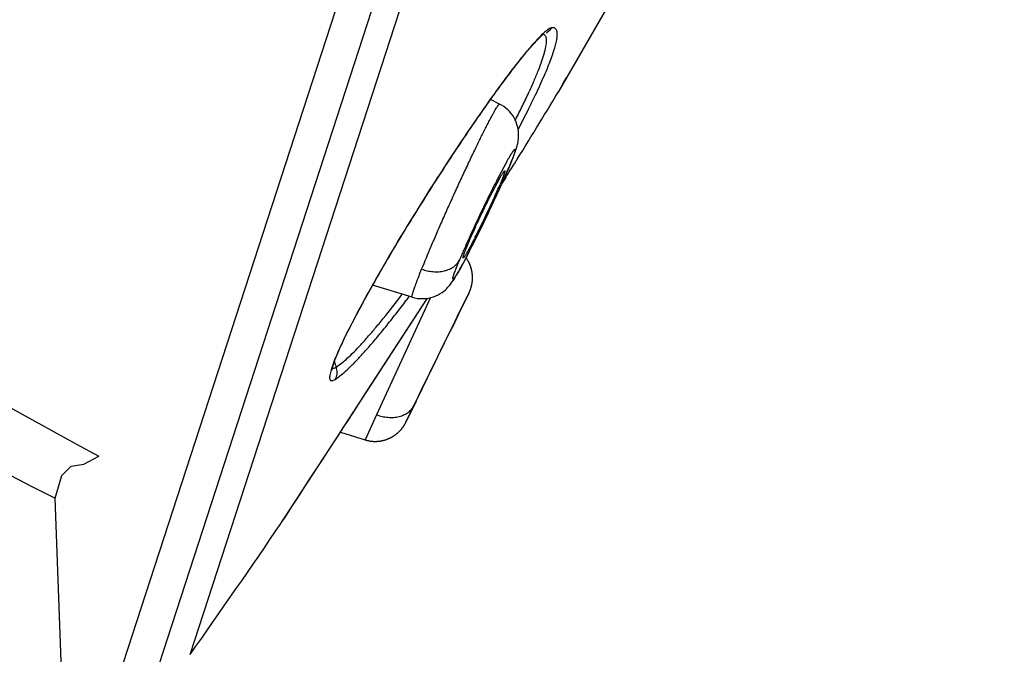
# Model space of a CAD drawing. Units: millimetres. Extents: x 72 to 8980, y -1552 to 626.
# Drawn here: x 7089 to 7103, y -6 to 3 of the extents above; entities that cross this region are included whole.
import ezdxf

# ---------------------------------------------------------------- set-up
doc = ezdxf.new("R2010")
doc.units = ezdxf.units.MM
doc.header["$MEASUREMENT"] = 0

msp = doc.modelspace()

# ---------------------------------------------------------------- linework, layer by layer
for p, q in [((7090.164, -7.051), (7116.905, 75.249)), ((7090.448, -7.774), (7117.223, 74.63)), ((7091.447, -5.931), (7096.125, 8.466)), ((7096.722, 2.134), (7097.582, 3.623)), ((7096.436, 2.906), (7096.379, 2.845)), ((7096.722, 2.134), (7096.802, 2.274)), ((7096.802, 2.274), (7096.836, 2.332)), ((7095.762, 2.048), (7095.746, 2.025)), ((7095.881, 1.962), (7095.75, 2.028)), ((7096.061, 1.166), (7096.017, 1.059)), ((7095.84, 0.867), (7095.977, 1.125)), ((7095.955, 0.996), (7095.932, 0.919)), ((7095.954, 1.002), (7095.955, 0.996)), ((7095.969, 0.944), (7095.996, 1.007)), ((7095.996, 1.007), (7096.02, 1.062)), ((7096.02, 1.062), (7096.01, 1.041)), ((7095.727, 0.601), (7095.893, 0.916)), ((7095.932, 0.919), (7095.887, 0.809)), ((7095.902, 0.793), (7095.94, 0.878)), ((7095.942, 0.867), (7095.92, 0.833)), ((7095.94, 0.878), (7095.969, 0.944)), ((7095.968, 0.908), (7095.942, 0.867)), ((7095.846, 0.67), (7095.879, 0.743)), ((7095.878, 0.741), (7095.909, 0.81)), ((7095.708, 0.377), (7095.749, 0.463)), ((7095.741, 0.445), (7095.78, 0.529)), ((7095.674, 0.305), (7095.719, 0.399)), ((7095.634, 0.222), (7095.661, 0.278)), ((7095.49, -0.067), (7095.534, 0.02)), ((7095.536, 0.025), (7095.52, -0.007)), ((7095.557, 0.067), (7095.582, 0.116)), ((7095.392, -0.132), (7095.424, -0.054)), ((7095.43, -0.184), (7095.47, -0.107)), ((7095.463, -0.12), (7095.497, -0.053)), ((7095.442, -0.16), (7095.313, -0.401)), ((7095.431, -0.181), (7095.45, -0.145)), ((7095.254, -0.405), (7095.297, -0.296)), ((7094.629, -0.808), (7094.06, -0.637)), ((7093.597, -2.747), (7094.847, -0.823)), ((7094.891, -0.814), (7094.118, -2.496)), ((7094.357, -1.578), (7094.847, -0.823)), ((7095.443, -0.745), (7095.292, -1.054)), ((7095.36, -0.914), (7095.443, -0.745)), ((7095.36, -0.914), (7095.443, -0.745)), ((7095.443, -0.745), (7095.444, -0.742)), ((7095.273, -1.091), (7095.36, -0.914)), ((7095.273, -1.091), (7095.36, -0.914)), ((7095.292, -1.054), (7095.203, -1.236)), ((7095.238, -1.161), (7095.273, -1.091)), ((7095.039, -1.567), (7095.238, -1.161)), ((7095.126, -1.393), (7095.203, -1.236)), ((7095.09, -1.465), (7095.126, -1.393)), ((7094.987, -1.677), (7095.076, -1.494)), ((7095.076, -1.494), (7095.09, -1.465)), ((7093.93, -2.235), (7094.357, -1.578)), ((7094.882, -1.892), (7094.987, -1.677)), ((7094.912, -1.829), (7095.039, -1.567)), ((7093.516, -1.708), (7093.466, -1.848)), ((7093.483, -1.826), (7093.511, -1.824)), ((7093.511, -1.824), (7093.538, -1.81)), ((7093.538, -1.81), (7093.601, -1.766)), ((7094.83, -1.998), (7094.912, -1.829)), ((7093.522, -1.987), (7093.588, -1.941)), ((7094.774, -2.114), (7094.847, -1.964)), ((7094.847, -1.964), (7094.882, -1.892)), ((7093.492, -2.002), (7093.522, -1.987)), ((7094.684, -2.3), (7094.774, -2.114)), ((7094.753, -2.155), (7094.83, -1.998)), ((7094.754, -2.155), (7094.774, -2.114)), ((7094.655, -2.359), (7094.718, -2.227)), ((7094.718, -2.227), (7094.753, -2.155)), ((7094.684, -2.3), (7094.537, -2.601)), ((7094.537, -2.602), (7094.655, -2.359)), ((7094.118, -2.496), (7093.953, -2.855)), ((7092.809, -3.958), (7093.598, -2.746)), ((7093.598, -2.746), (7093.953, -2.855)), ((7092.909, -3.805), (7093.011, -3.648)), ((7092.81, -3.957), (7092.909, -3.805)), ((7092.751, -4.047), (7092.81, -3.957)), ((7092.751, -4.047), (7092.809, -3.958))]:
    msp.add_line(p, q)
for points in [[(7093.478, -1.852), (7093.478, -1.852), (7093.478, -1.854), (7093.478, -1.853), (7093.479, -1.85), (7093.479, -1.844), (7093.481, -1.837), (7093.483, -1.828), (7093.486, -1.817), (7093.489, -1.805), (7093.493, -1.791), (7093.498, -1.776), (7093.504, -1.759), (7093.51, -1.74), (7093.517, -1.72), (7093.525, -1.699), (7093.534, -1.676), (7093.544, -1.652), (7093.555, -1.626), (7093.566, -1.599), (7093.579, -1.57), (7093.592, -1.54), (7093.606, -1.508), (7093.622, -1.475), (7093.638, -1.44), (7093.655, -1.403), (7093.674, -1.365), (7093.693, -1.326), (7093.713, -1.285), (7093.735, -1.242), (7093.757, -1.198), (7093.781, -1.152), (7093.805, -1.105), (7093.831, -1.056), (7093.858, -1.006), (7093.885, -0.955), (7093.914, -0.902), (7093.943, -0.847), (7093.974, -0.791), (7094.006, -0.734), (7094.038, -0.676), (7094.072, -0.616), (7094.107, -0.554), (7094.143, -0.492), (7094.179, -0.428), (7094.217, -0.363), (7094.255, -0.296), (7094.295, -0.229), (7094.335, -0.16), (7094.377, -0.09), (7094.419, -0.019), (7094.462, 0.053), (7094.506, 0.126), (7094.551, 0.2), (7094.597, 0.276), (7094.644, 0.352), (7094.692, 0.428), (7094.74, 0.506), (7094.789, 0.584), (7094.838, 0.662), (7094.887, 0.74), (7094.937, 0.818), (7094.986, 0.895), (7095.036, 0.972), (7095.085, 1.048), (7095.134, 1.122), (7095.182, 1.196), (7095.229, 1.268), (7095.276, 1.339), (7095.322, 1.407), (7095.367, 1.475), (7095.411, 1.54), (7095.455, 1.604), (7095.497, 1.666), (7095.538, 1.726), (7095.579, 1.785), (7095.619, 1.842), (7095.658, 1.898), (7095.696, 1.952), (7095.733, 2.005), (7095.769, 2.056), (7095.805, 2.105), (7095.84, 2.154), (7095.874, 2.2), (7095.907, 2.246), (7095.94, 2.29), (7095.971, 2.332), (7096.002, 2.373), (7096.032, 2.413), (7096.062, 2.451), (7096.09, 2.488), (7096.118, 2.524), (7096.145, 2.558), (7096.171, 2.591), (7096.196, 2.623), (7096.221, 2.653), (7096.245, 2.682), (7096.268, 2.709), (7096.29, 2.736), (7096.311, 2.76), (7096.332, 2.784), (7096.351, 2.806), (7096.37, 2.827), (7096.388, 2.847), (7096.405, 2.865), (7096.421, 2.882), (7096.437, 2.897), (7096.451, 2.912), (7096.464, 2.924), (7096.476, 2.936), (7096.487, 2.945), (7096.497, 2.954), (7096.505, 2.961), (7096.507, 2.962)], [(7096.043, 1.118), (7096.053, 1.143), (7096.062, 1.166), (7096.071, 1.188), (7096.079, 1.209), (7096.087, 1.229), (7096.094, 1.248), (7096.1, 1.265), (7096.106, 1.283), (7096.112, 1.299), (7096.117, 1.315), (7096.122, 1.331), (7096.127, 1.347), (7096.131, 1.363), (7096.135, 1.38), (7096.14, 1.398), (7096.144, 1.418), (7096.147, 1.439), (7096.15, 1.463), (7096.152, 1.488), (7096.153, 1.516), (7096.152, 1.545), (7096.149, 1.575), (7096.145, 1.607), (7096.138, 1.639), (7096.129, 1.671), (7096.118, 1.703), (7096.104, 1.735), (7096.088, 1.766), (7096.069, 1.796), (7096.048, 1.825), (7096.025, 1.852), (7095.999, 1.879), (7095.971, 1.904), (7095.94, 1.927), (7095.906, 1.948), (7095.881, 1.962)], [(7096.02, 1.062), (7096.032, 1.091), (7096.043, 1.118)], [(7095.78, 0.529), (7095.813, 0.599), (7095.846, 0.67)], [(7095.602, 0.158), (7095.638, 0.231), (7095.689, 0.338)], [(7095.532, 0.015), (7095.567, 0.086), (7095.607, 0.168)], [(7095.29, -0.446), (7095.301, -0.426), (7095.312, -0.405), (7095.325, -0.382), (7095.338, -0.359), (7095.351, -0.334), (7095.366, -0.307), (7095.381, -0.278), (7095.397, -0.248), (7095.431, -0.181)], [(7095.444, -0.742), (7095.445, -0.739), (7095.447, -0.737), (7095.448, -0.734), (7095.449, -0.731), (7095.45, -0.728), (7095.452, -0.725), (7095.453, -0.722), (7095.454, -0.72), (7095.455, -0.717), (7095.457, -0.713), (7095.458, -0.71), (7095.459, -0.707), (7095.46, -0.704), (7095.462, -0.701), (7095.463, -0.697), (7095.464, -0.694), (7095.465, -0.691), (7095.466, -0.687), (7095.468, -0.684), (7095.469, -0.68), (7095.47, -0.676), (7095.471, -0.673), (7095.472, -0.669), (7095.473, -0.665), (7095.474, -0.661), (7095.475, -0.658), (7095.476, -0.654), (7095.477, -0.65), (7095.478, -0.646), (7095.479, -0.642), (7095.48, -0.638), (7095.481, -0.634), (7095.482, -0.63), (7095.483, -0.626), (7095.484, -0.622), (7095.484, -0.618), (7095.485, -0.613), (7095.486, -0.609), (7095.487, -0.605), (7095.487, -0.601), (7095.488, -0.596), (7095.488, -0.592), (7095.489, -0.588), (7095.489, -0.583), (7095.49, -0.579), (7095.49, -0.575), (7095.491, -0.57), (7095.491, -0.566), (7095.491, -0.561), (7095.492, -0.557), (7095.492, -0.552), (7095.492, -0.548), (7095.492, -0.543), (7095.492, -0.539), (7095.492, -0.534), (7095.492, -0.529), (7095.492, -0.525), (7095.492, -0.52), (7095.492, -0.516), (7095.492, -0.511), (7095.492, -0.506), (7095.491, -0.501), (7095.491, -0.497), (7095.491, -0.492), (7095.49, -0.487), (7095.49, -0.483), (7095.489, -0.478), (7095.489, -0.473), (7095.488, -0.468), (7095.488, -0.463), (7095.487, -0.458), (7095.486, -0.453), (7095.485, -0.449), (7095.485, -0.444), (7095.484, -0.439), (7095.483, -0.434), (7095.482, -0.429), (7095.481, -0.424), (7095.479, -0.419), (7095.478, -0.413), (7095.477, -0.408), (7095.476, -0.403), (7095.474, -0.398), (7095.473, -0.393), (7095.471, -0.388), (7095.47, -0.383), (7095.468, -0.377), (7095.466, -0.372), (7095.464, -0.367), (7095.462, -0.362), (7095.461, -0.356), (7095.458, -0.351), (7095.456, -0.346), (7095.454, -0.34), (7095.452, -0.335), (7095.449, -0.329), (7095.447, -0.324), (7095.444, -0.319), (7095.442, -0.313), (7095.439, -0.308), (7095.436, -0.302), (7095.433, -0.297), (7095.43, -0.291), (7095.427, -0.286), (7095.424, -0.28), (7095.42, -0.275), (7095.417, -0.269), (7095.414, -0.264), (7095.41, -0.258), (7095.406, -0.253), (7095.402, -0.247), (7095.399, -0.243)], [(7094.703, -0.825), (7094.743, -0.829), (7094.783, -0.829), (7094.822, -0.827), (7094.861, -0.821), (7094.898, -0.813), (7094.934, -0.802), (7094.968, -0.789), (7095, -0.774), (7095.03, -0.757), (7095.057, -0.739), (7095.082, -0.72), (7095.104, -0.702), (7095.123, -0.684), (7095.14, -0.666), (7095.154, -0.651), (7095.167, -0.636), (7095.178, -0.622), (7095.188, -0.608), (7095.197, -0.595), (7095.206, -0.582), (7095.215, -0.57), (7095.223, -0.557), (7095.232, -0.543), (7095.24, -0.529), (7095.249, -0.514), (7095.259, -0.499), (7095.269, -0.482), (7095.279, -0.464), (7095.29, -0.446)], [(7094.629, -0.808), (7094.662, -0.817), (7094.703, -0.825)], [(7093.63, -2.697), (7093.727, -2.548), (7093.93, -2.235)], [(7093.953, -2.855), (7093.958, -2.856), (7093.965, -2.858), (7093.971, -2.86), (7093.978, -2.862), (7093.985, -2.863), (7093.991, -2.865), (7093.998, -2.866), (7094.004, -2.868), (7094.011, -2.869), (7094.018, -2.87), (7094.024, -2.871), (7094.031, -2.872), (7094.037, -2.873), (7094.044, -2.874), (7094.05, -2.874), (7094.057, -2.875), (7094.064, -2.875), (7094.07, -2.876), (7094.077, -2.876), (7094.083, -2.876), (7094.09, -2.876), (7094.096, -2.876), (7094.102, -2.876), (7094.109, -2.876), (7094.115, -2.876), (7094.122, -2.876), (7094.128, -2.875), (7094.134, -2.875), (7094.141, -2.874), (7094.147, -2.874), (7094.153, -2.873), (7094.16, -2.872), (7094.166, -2.872), (7094.172, -2.871), (7094.178, -2.87), (7094.184, -2.868), (7094.191, -2.867), (7094.197, -2.866), (7094.203, -2.865), (7094.209, -2.863), (7094.215, -2.862), (7094.221, -2.86), (7094.227, -2.859), (7094.233, -2.857), (7094.238, -2.855), (7094.244, -2.854), (7094.25, -2.852), (7094.256, -2.85), (7094.261, -2.848), (7094.267, -2.846), (7094.273, -2.844), (7094.278, -2.842), (7094.284, -2.839), (7094.289, -2.837), (7094.295, -2.835), (7094.3, -2.832), (7094.305, -2.83), (7094.311, -2.827), (7094.316, -2.825), (7094.321, -2.822), (7094.326, -2.819), (7094.331, -2.817), (7094.336, -2.814), (7094.341, -2.811), (7094.346, -2.808), (7094.351, -2.805), (7094.356, -2.802), (7094.361, -2.799), (7094.365, -2.796), (7094.37, -2.793), (7094.375, -2.79), (7094.379, -2.787), (7094.384, -2.784), (7094.388, -2.78), (7094.392, -2.777), (7094.397, -2.774), (7094.401, -2.77), (7094.405, -2.767), (7094.409, -2.764), (7094.414, -2.76), (7094.418, -2.757), (7094.422, -2.753), (7094.425, -2.75), (7094.429, -2.746), (7094.433, -2.743), (7094.437, -2.739), (7094.441, -2.736), (7094.444, -2.732), (7094.448, -2.728), (7094.451, -2.725), (7094.455, -2.721), (7094.458, -2.717), (7094.461, -2.714), (7094.465, -2.71), (7094.468, -2.706), (7094.471, -2.703), (7094.474, -2.699), (7094.477, -2.695), (7094.48, -2.692), (7094.483, -2.688), (7094.486, -2.684), (7094.489, -2.681), (7094.491, -2.677), (7094.494, -2.673), (7094.497, -2.67), (7094.499, -2.666), (7094.502, -2.662), (7094.504, -2.659), (7094.506, -2.655), (7094.509, -2.652), (7094.511, -2.648), (7094.513, -2.645), (7094.515, -2.641), (7094.517, -2.638), (7094.519, -2.635), (7094.521, -2.631), (7094.523, -2.628), (7094.525, -2.625), (7094.527, -2.622), (7094.528, -2.619), (7094.53, -2.616), (7094.531, -2.613), (7094.533, -2.61), (7094.534, -2.608), (7094.535, -2.605), (7094.537, -2.602)], [(7089.51, -3.691), (7089.609, -3.368), (7089.739, -3.232), (7089.924, -3.201), (7090.135, -3.089)], [(7089.51, -3.691), (7089.609, -3.368), (7089.739, -3.232), (7089.924, -3.201), (7090.135, -3.089)], [(7093.011, -3.648), (7093.07, -3.558), (7093.134, -3.459), (7093.36, -3.112)], [(7094.206, -131.562), (7089.51, -3.691)], [(7094.215, -131.804), (7089.51, -3.691)]]:
    msp.add_lwpolyline(points)
for centre, radius, start, end in [((7155.654, 117.412), 137.161, 231.73149, 241.46607), ((7123.902, 64.413), 76.295, 225.79159, 243.20693), ((7096.462, 3.149), 0.187, 298.8787, 305.1551), ((6978.076, 73.981), 138.704, 328.30459, 328.80236), ((7087.957, 4.429), 8.736, 336.217, 337.18), ((7080.324, 10.94), 18.584, 327.3285, 327.7251), ((7090.092, 3.528), 6.419, 337.2035, 337.3792), ((7087.477, 6.43), 10.128, 327.6894, 328.2868), ((7109.947, -6.354), 15.848, 152.8949, 153.5379), ((7082.307, 6.908), 14.906, 335.2749, 336.2554), ((7113.023, -7.881), 19.282, 153.5485, 154.4036), ((7085.952, 5.085), 10.816, 334.9262, 336.181), ((7089.981, 3.309), 6.413, 336.1634, 337.0563), ((7077.243, 9.221), 20.474, 334.8039, 335.3245), ((7113.247, -7.992), 19.532, 154.3944, 155.5292), ((7075.491, 10.043), 22.409, 333.447, 334.8101), ((7082.144, 6.848), 15.013, 333.5234, 334.9935), ((7085.088, 5.387), 11.726, 332.9108, 333.501), ((7108.822, -5.989), 14.675, 155.4887, 156.5071), ((7105, -4.326), 10.507, 156.5171, 156.94), ((7082.178, 6.684), 14.925, 332.7086, 333.0276), ((7079.796, 7.895), 17.597, 333.0307, 333.3179), ((7101.536, -2.866), 6.748, 157.4464, 157.6176), ((7102.763, -3.376), 8.076, 156.9261, 157.4415), ((7078.439, 11.304), 20.178, 322.9492, 323.1499), ((7094.429, -1.453), 0.959, 197.2431, 201.8046), ((7093.357, -1.882), 0.195, 15.8178, 21.7668), ((6978.076, 73.981), 138.704, 324.82099, 325.7673)]:
    msp.add_arc(centre, radius, start, end)
for points, knots in [([(7096.147, 1.599), (7096.206, 1.712), (7096.29, 1.876), (7096.394, 2.089), (7096.461, 2.233), (7096.52, 2.366), (7096.571, 2.488), (7096.614, 2.598), (7096.649, 2.697), (7096.676, 2.785), (7096.693, 2.851), (7096.701, 2.897), (7096.705, 2.927), (7096.707, 2.954), (7096.706, 2.978), (7096.704, 2.999), (7096.699, 3.017), (7096.692, 3.032), (7096.683, 3.043), (7096.671, 3.052), (7096.658, 3.057), (7096.642, 3.058), (7096.631, 3.057), (7096.625, 3.057)], [0, 0, 0, 0, 0.233969, 0.339594, 0.437212, 0.526707, 0.607985, 0.680957, 0.745552, 0.801721, 0.849466, 0.870203, 0.888873, 0.905517, 0.9202, 0.933032, 0.944189, 0.953969, 0.962805, 0.971254, 0.979928, 0.989372, 1, 1, 1, 1]), ([(7096.625, 3.057), (7096.62, 3.056), (7096.609, 3.052), (7096.591, 3.043), (7096.571, 3.03), (7096.549, 3.013), (7096.524, 2.992), (7096.485, 2.957), (7096.456, 2.927), (7096.436, 2.906)], [0, 0, 0, 0, 0.064247, 0.144362, 0.241682, 0.356899, 0.49038, 0.642224, 1, 1, 1, 1]), ([(7096.569, 2.996), (7096.575, 3), (7096.597, 3.017), (7096.615, 3.039), (7096.625, 3.057)], [0, 0, 0, 0, 0.254532, 1, 1, 1, 1]), ([(7096.379, 2.845), (7096.358, 2.822), (7096.315, 2.772), (7096.223, 2.661), (7096.096, 2.501), (7095.933, 2.285), (7095.821, 2.13), (7095.762, 2.048)], [0, 0, 0, 0, 0.092617, 0.195391, 0.429835, 0.699554, 1, 1, 1, 1]), ([(7096.107, 1.732), (7096.141, 1.8), (7096.206, 1.931), (7096.296, 2.119), (7096.372, 2.289), (7096.435, 2.441), (7096.485, 2.574), (7096.517, 2.673), (7096.535, 2.743), (7096.545, 2.788), (7096.551, 2.828), (7096.553, 2.852), (7096.553, 2.864)], [0, 0, 0, 0, 0.187969, 0.358392, 0.510984, 0.645485, 0.761676, 0.859417, 0.901371, 0.938739, 0.97158, 1, 1, 1, 1]), ([(7096.553, 2.864), (7096.553, 2.877), (7096.553, 2.895), (7096.548, 2.918), (7096.543, 2.931), (7096.536, 2.943), (7096.528, 2.952), (7096.517, 2.958), (7096.51, 2.961), (7096.506, 2.961)], [0, 0, 0, 0, 0.326801, 0.463757, 0.585571, 0.695329, 0.797314, 0.896918, 1, 1, 1, 1]), ([(7095.746, 2.025), (7095.676, 1.927), (7095.534, 1.724), (7095.319, 1.407), (7095.1, 1.074), (7094.879, 0.73), (7094.66, 0.382), (7094.449, 0.035), (7094.248, -0.304), (7094.12, -0.527), (7094.058, -0.637)], [0, 0, 0, 0, 0.114377, 0.236311, 0.363628, 0.494083, 0.625356, 0.755057, 0.880756, 1, 1, 1, 1]), ([(7094.763, -0.407), (7094.808, -0.297), (7094.88, -0.124), (7094.982, 0.114), (7095.068, 0.311), (7095.159, 0.514), (7095.251, 0.718), (7095.344, 0.919), (7095.434, 1.113), (7095.521, 1.295), (7095.601, 1.461), (7095.664, 1.587), (7095.71, 1.678), (7095.741, 1.737), (7095.769, 1.79), (7095.794, 1.836), (7095.817, 1.875), (7095.833, 1.903), (7095.845, 1.922), (7095.853, 1.933), (7095.86, 1.943), (7095.865, 1.95), (7095.87, 1.956), (7095.874, 1.96), (7095.877, 1.961), (7095.879, 1.962), (7095.88, 1.962), (7095.881, 1.962)], [0, 0, 0, 0, 0.135784, 0.213813, 0.296355, 0.381598, 0.467653, 0.552626, 0.634654, 0.711926, 0.782753, 0.845565, 0.873534, 0.898992, 0.921808, 0.941861, 0.959034, 0.973238, 0.979209, 0.984416, 0.988857, 0.992527, 0.99543, 0.997587, 0.9984, 0.999054, 1, 1, 1, 1]), ([(7095.977, 1.125), (7095.985, 1.139), (7095.999, 1.164), (7096.02, 1.2), (7096.038, 1.231), (7096.053, 1.254), (7096.063, 1.27), (7096.07, 1.28), (7096.076, 1.289), (7096.082, 1.296), (7096.087, 1.302), (7096.091, 1.307), (7096.095, 1.311), (7096.098, 1.313), (7096.1, 1.314), (7096.101, 1.314), (7096.102, 1.314), (7096.103, 1.313), (7096.104, 1.311), (7096.105, 1.307), (7096.104, 1.303), (7096.104, 1.296), (7096.102, 1.289), (7096.099, 1.277), (7096.093, 1.258), (7096.085, 1.232), (7096.074, 1.201), (7096.065, 1.178), (7096.061, 1.166)], [0, 0, 0, 0, 0.120455, 0.228346, 0.323146, 0.404344, 0.439699, 0.47149, 0.499671, 0.524199, 0.545044, 0.562189, 0.575657, 0.585565, 0.589301, 0.59236, 0.594968, 0.597477, 0.603583, 0.612579, 0.625028, 0.641097, 0.660833, 0.684237, 0.741958, 0.814002, 0.900091, 1, 1, 1, 1]), ([(7095.893, 0.916), (7095.901, 0.929), (7095.911, 0.947), (7095.925, 0.969), (7095.933, 0.981), (7095.94, 0.99), (7095.945, 0.997), (7095.949, 1), (7095.951, 1.002), (7095.953, 1.003), (7095.954, 1.002)], [0, 0, 0, 0, 0.417777, 0.585883, 0.725606, 0.836534, 0.918477, 0.948672, 0.971893, 1, 1, 1, 1]), ([(7095.424, -0.054), (7095.444, -0.006), (7095.489, 0.097), (7095.562, 0.259), (7095.643, 0.429), (7095.699, 0.544), (7095.727, 0.601)], [0, 0, 0, 0, 0.216354, 0.468646, 0.736822, 1, 1, 1, 1]), ([(7095.528, 0.047), (7095.517, 0.025), (7095.495, -0.016), (7095.465, -0.074), (7095.437, -0.125), (7095.413, -0.168), (7095.395, -0.198), (7095.383, -0.217), (7095.376, -0.228), (7095.369, -0.236), (7095.365, -0.242), (7095.362, -0.245), (7095.36, -0.246), (7095.358, -0.247), (7095.357, -0.247)], [0, 0, 0, 0, 0.214648, 0.40874, 0.57929, 0.723543, 0.839186, 0.885609, 0.924167, 0.95477, 0.977378, 0.985717, 0.992143, 1, 1, 1, 1]), ([(7095.357, -0.247), (7095.356, -0.247), (7095.356, -0.244), (7095.356, -0.242), (7095.356, -0.238), (7095.357, -0.234), (7095.358, -0.229), (7095.36, -0.223), (7095.362, -0.213), (7095.367, -0.198), (7095.377, -0.17), (7095.386, -0.148), (7095.392, -0.132)], [0, 0, 0, 0, 0.023975, 0.045136, 0.073556, 0.109505, 0.153102, 0.204385, 0.263309, 0.403802, 0.57395, 1, 1, 1, 1]), ([(7094.763, -0.407), (7094.789, -0.416), (7094.842, -0.431), (7094.924, -0.444), (7095.008, -0.445), (7095.088, -0.433), (7095.16, -0.409), (7095.222, -0.374), (7095.271, -0.33), (7095.295, -0.295), (7095.305, -0.278)], [0, 0, 0, 0, 0.135459, 0.274515, 0.413426, 0.548008, 0.674929, 0.792582, 0.90046, 1, 1, 1, 1]), ([(7094.647, -0.717), (7094.653, -0.698), (7094.668, -0.654), (7094.694, -0.583), (7094.727, -0.499), (7094.75, -0.439), (7094.763, -0.407)], [0, 0, 0, 0, 0.185941, 0.416294, 0.688642, 1, 1, 1, 1]), ([(7095.313, -0.401), (7095.301, -0.423), (7095.284, -0.452), (7095.262, -0.489), (7095.248, -0.51), (7095.238, -0.525), (7095.231, -0.534), (7095.226, -0.54), (7095.222, -0.544), (7095.219, -0.547), (7095.217, -0.549), (7095.215, -0.55), (7095.214, -0.55), (7095.213, -0.55), (7095.212, -0.55), (7095.211, -0.548), (7095.21, -0.545), (7095.21, -0.541), (7095.211, -0.535), (7095.212, -0.529), (7095.214, -0.521), (7095.216, -0.513), (7095.219, -0.503), (7095.224, -0.488), (7095.231, -0.466), (7095.242, -0.437), (7095.25, -0.416), (7095.254, -0.405)], [0, 0, 0, 0, 0.218321, 0.307496, 0.382757, 0.443677, 0.468643, 0.489898, 0.507429, 0.521261, 0.531508, 0.535398, 0.538594, 0.541303, 0.543861, 0.549918, 0.558779, 0.571069, 0.586978, 0.606563, 0.629828, 0.656757, 0.687323, 0.721491, 0.800474, 0.893407, 1, 1, 1, 1]), ([(7094.058, -0.637), (7093.998, -0.744), (7093.886, -0.947), (7093.755, -1.196), (7093.664, -1.378), (7093.607, -1.498), (7093.558, -1.607), (7093.529, -1.676), (7093.516, -1.708)], [0, 0, 0, 0, 0.307016, 0.580275, 0.702161, 0.8132, 0.912694, 1, 1, 1, 1]), ([(7093.601, -1.766), (7093.628, -1.745), (7093.685, -1.697), (7093.774, -1.613), (7093.872, -1.511), (7093.979, -1.394), (7094.094, -1.259), (7094.266, -1.05), (7094.397, -0.884), (7094.486, -0.767)], [0, 0, 0, 0, 0.076983, 0.168198, 0.273472, 0.392538, 0.525081, 0.670753, 1, 1, 1, 1]), ([(7094.629, -0.808), (7094.628, -0.808), (7094.627, -0.807), (7094.627, -0.806), (7094.626, -0.804), (7094.626, -0.801), (7094.626, -0.798), (7094.627, -0.792), (7094.628, -0.783), (7094.631, -0.77), (7094.635, -0.755), (7094.64, -0.737), (7094.644, -0.724), (7094.647, -0.717)], [0, 0, 0, 0, 0.014313, 0.03151, 0.054031, 0.08301, 0.118977, 0.16219, 0.270713, 0.408901, 0.57667, 0.773799, 1, 1, 1, 1]), ([(7093.588, -1.941), (7093.617, -1.919), (7093.678, -1.867), (7093.773, -1.776), (7093.879, -1.666), (7093.994, -1.538), (7094.119, -1.391), (7094.253, -1.227), (7094.396, -1.046), (7094.493, -0.919), (7094.543, -0.853)], [0, 0, 0, 0, 0.07611, 0.166752, 0.271732, 0.390756, 0.523479, 0.669527, 0.828503, 1, 1, 1, 1]), ([(7093.522, -1.987), (7093.53, -1.976), (7093.542, -1.951), (7093.552, -1.911), (7093.553, -1.87), (7093.549, -1.842), (7093.545, -1.829)], [0, 0, 0, 0, 0.243968, 0.49542, 0.748994, 1, 1, 1, 1]), ([(7093.466, -1.848), (7093.462, -1.862), (7093.455, -1.887), (7093.447, -1.923), (7093.444, -1.949), (7093.444, -1.966), (7093.445, -1.977), (7093.447, -1.986), (7093.45, -1.993), (7093.455, -1.999), (7093.46, -2.003), (7093.467, -2.005), (7093.474, -2.006), (7093.483, -2.005), (7093.489, -2.003), (7093.492, -2.002)], [0, 0, 0, 0, 0.222555, 0.408921, 0.559677, 0.622203, 0.676629, 0.723621, 0.764264, 0.800283, 0.834186, 0.868879, 0.906949, 0.950264, 1, 1, 1, 1]), ([(7094.118, -2.496), (7094.144, -2.505), (7094.197, -2.52), (7094.279, -2.533), (7094.362, -2.534), (7094.441, -2.522), (7094.513, -2.496), (7094.575, -2.459), (7094.622, -2.413), (7094.646, -2.377), (7094.655, -2.359)], [0, 0, 0, 0, 0.135377, 0.273934, 0.412049, 0.545777, 0.672116, 0.789807, 0.898608, 1, 1, 1, 1])]:
    msp.add_open_spline(points, degree=3, knots=knots)

doc.saveas('drawing.dxf')
